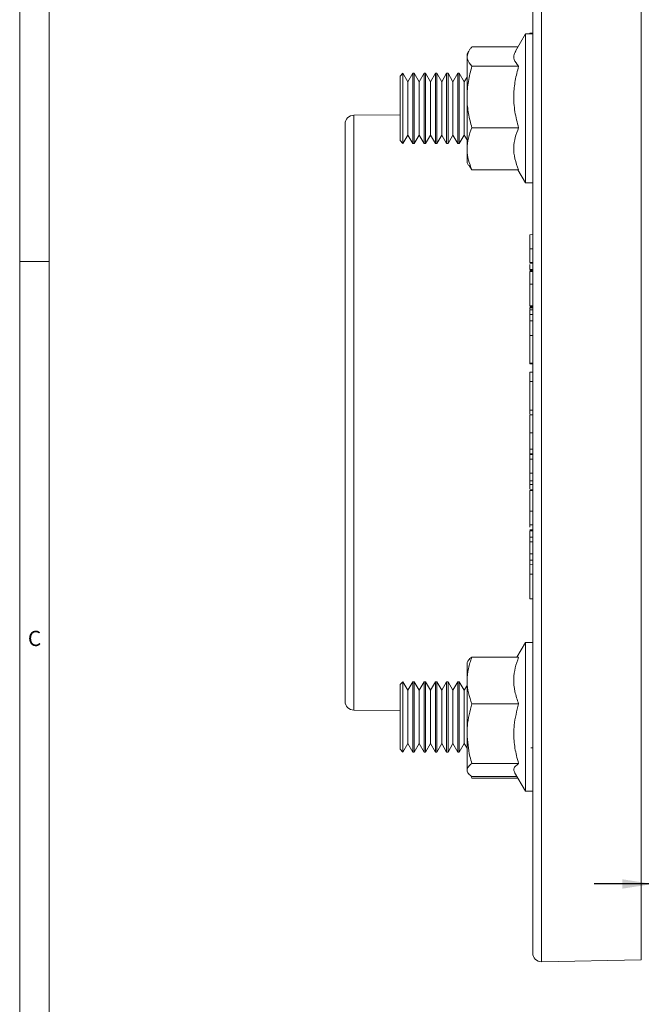
# Model space of a CAD drawing. Units: inches. Extents: x 0.7 to 33.3, y 0.7 to 21.3.
# Drawn here: x 0.7 to 4.9, y 11.1 to 17.8 of the extents above; entities that cross this region are included whole.
import ezdxf

# ---------------------------------------------------------------- set-up
doc = ezdxf.new("R2010")
doc.units = ezdxf.units.IN
doc.header["$MEASUREMENT"] = 0
doc.layers.add('1', color=7, linetype='Continuous')
doc.styles.add('SLDTEXTSTYLE0', font='TXT', dxfattribs={"width": 0.7})
doc.styles.add('SLDTEXTSTYLE4', font='TXT', dxfattribs={"width": 0.75})
doc.dimstyles.new('SLDDIMSTYLE1', dxfattribs={"dimtxt": 0.208333, "dimasz": 0.208333, "dimexe": 0, "dimexo": 0.0625, "dimgap": 0.052083, "dimtad": 0, "dimtih": 1, "dimtoh": 1, "dimdec": 1, "dimrnd": 1e-09, "dimzin": 12, "dimdsep": 46, "dimtxsty": 'SLDTEXTSTYLE4', "dimsah": 1, "dimcen": 0.09, "dimadec": 0, "dimazin": 3, "dimtfac": 1, "dimtdec": 3, "dimtmove": 0, "dimatfit": 0, "dimfxl": 0, "dimfrac": 2, "dimtolj": 1, "dimtzin": 12, "dimarcsym": 0})

# ---------------------------------------------------------------- blocks, each defined once
blk = doc.blocks.new('_D_1')
at = {"layer": '1'}
for p, q in [((5.6421, 14.1141), (5.6421, 11.8298)), ((5.0196, 12.6479), (5.0196, 11.8298)), ((5.0196, 11.8998), (4.619, 11.8998)), ((5.3309, 11.8998), (5.6517, 11.4257)), ((5.6421, 11.8998), (6.0428, 11.8998)), ((5.7784, 11.4523), (5.7151, 11.4523)), ((5.7151, 11.4523), (5.7151, 11.1213)), ((6.6033, 11.4523), (6.6666, 11.4523)), ((6.6666, 11.4523), (6.6666, 11.1213)), ((5.7151, 11.1213), (5.7784, 11.1213)), ((6.6666, 11.1213), (6.6033, 11.1213))]:
    blk.add_line(p, q, dxfattribs=at)
for points in [[(5.0196, 11.8998), (4.8113, 11.9319), (4.8113, 11.8678)], [(5.6421, 11.8998), (5.8504, 11.8678), (5.8504, 11.9319)]]:
    blk.add_solid(points, dxfattribs=at)
at = {"layer": '1', "char_height": 0.20833, "attachment_point": 1, "style": 'SLDTEXTSTYLE4'}
for s, insert in [('.6in', (5.963, 11.7631)), ('1.6cm', (5.7784, 11.3899))]:
    blk.add_mtext(s, dxfattribs=dict(at, insert=insert))

msp = doc.modelspace()

# ---------------------------------------------------------------- linework, layer by layer
at = {"color": 7, "linetype": 'Continuous', "lineweight": 15}
for p, q in [((0.7, 21.3), (0.7, 0.7)), ((0.9, 21.1), (0.9, 0.9)), ((4.1996, 11.4289), (4.1996, 18.8068)), ((4.1496, 17.703), (4.0822, 17.5863)), ((4.1996, 17.703), (4.1496, 17.703)), ((4.1496, 16.687), (4.1496, 17.703)), ((4.1796, 17.7081), (4.1996, 17.7086)), ((4.1796, 17.7081), (4.1796, 17.703)), ((3.7848, 17.6145), (4.0985, 17.6145)), ((3.7626, 17.5855), (3.7516, 17.5665)), ((3.7516, 17.5665), (3.7516, 17.5484)), ((3.7516, 17.5484), (3.7516, 17.2725)), ((3.7848, 17.4823), (4.104, 17.4823)), ((3.3146, 17.435), (3.2946, 17.415)), ((3.2946, 16.975), (3.2946, 17.415)), ((3.3483, 17.3767), (3.3146, 17.435)), ((3.3146, 17.0253), (3.3146, 17.435)), ((3.3819, 17.435), (3.3483, 17.3767)), ((3.3915, 17.435), (3.3819, 17.435)), ((3.3819, 17.435), (3.3819, 16.955)), ((3.4252, 17.3767), (3.3915, 17.435)), ((3.3915, 17.0253), (3.3915, 17.435)), ((3.4588, 17.435), (3.4252, 17.3767)), ((3.4685, 17.435), (3.4588, 17.435)), ((3.4588, 17.435), (3.4588, 16.955)), ((3.5021, 17.3767), (3.4685, 17.435)), ((3.4685, 17.0253), (3.4685, 17.435)), ((3.5358, 17.435), (3.5021, 17.3767)), ((3.5454, 17.435), (3.5358, 17.435)), ((3.5358, 17.435), (3.5358, 16.955)), ((3.579, 17.3767), (3.5454, 17.435)), ((3.5454, 17.0253), (3.5454, 17.435)), ((3.6127, 17.435), (3.579, 17.3767)), ((3.6223, 17.435), (3.6127, 17.435)), ((3.6127, 17.435), (3.6127, 16.955)), ((3.656, 17.3767), (3.6223, 17.435)), ((3.6223, 17.0253), (3.6223, 17.435)), ((3.6896, 17.435), (3.656, 17.3767)), ((3.6992, 17.435), (3.6896, 17.435)), ((3.6896, 17.435), (3.6896, 16.955)), ((3.7329, 17.3767), (3.6992, 17.435)), ((3.6992, 17.0253), (3.6992, 17.435)), ((3.3483, 17.3767), (3.3483, 17.0133)), ((3.4252, 17.3767), (3.4252, 17.0133)), ((3.5021, 17.3767), (3.5021, 17.0133)), ((3.579, 17.3767), (3.579, 17.0133)), ((3.656, 17.3767), (3.656, 17.0133)), ((3.7516, 17.4091), (3.7329, 17.3767)), ((3.7329, 17.3767), (3.7329, 17.0133)), ((3.7516, 17.2725), (3.7516, 16.9191)), ((3.2946, 17.1515), (2.9791, 17.1487)), ((2.9196, 13.147), (2.9196, 17.0887)), ((3.3146, 16.955), (3.3146, 17.0253)), ((3.3146, 16.955), (3.3483, 17.0133)), ((3.3483, 17.0133), (3.3819, 16.955)), ((3.3915, 16.955), (3.3915, 17.0253)), ((3.3915, 16.955), (3.4252, 17.0133)), ((3.4252, 17.0133), (3.4588, 16.955)), ((3.4685, 16.955), (3.4685, 17.0253)), ((3.4685, 16.955), (3.5021, 17.0133)), ((3.5021, 17.0133), (3.5358, 16.955)), ((3.5454, 16.955), (3.5454, 17.0253)), ((3.5454, 16.955), (3.579, 17.0133)), ((3.579, 17.0133), (3.6127, 16.955)), ((3.6223, 16.955), (3.6223, 17.0253)), ((3.6223, 16.955), (3.656, 17.0133)), ((3.656, 17.0133), (3.6896, 16.955)), ((3.6992, 16.955), (3.6992, 17.0253)), ((3.6992, 16.955), (3.7329, 17.0133)), ((3.7329, 17.0133), (3.7516, 16.9808)), ((3.7848, 17.0628), (4.104, 17.0628)), ((3.2946, 16.975), (3.3146, 16.955)), ((3.3819, 16.955), (3.3915, 16.955)), ((3.4588, 16.955), (3.4685, 16.955)), ((3.5358, 16.955), (3.5454, 16.955)), ((3.6127, 16.955), (3.6223, 16.955)), ((3.6896, 16.955), (3.6992, 16.955)), ((3.7516, 16.9191), (3.7516, 16.8235)), ((3.7516, 16.8235), (3.7626, 16.8045)), ((3.7848, 16.7755), (3.7663, 16.8049)), ((3.7848, 16.7755), (4.104, 16.7755)), ((4.0985, 16.7755), (4.1496, 16.687)), ((4.1496, 16.687), (4.1996, 16.687)), ((4.1796, 16.3328), (4.1996, 16.3332)), ((4.1796, 16.3328), (4.1796, 16.2372)), ((0.7, 16.15), (0.9, 16.15)), ((4.1796, 16.1431), (4.1996, 16.1427)), ((4.1796, 16.1389), (4.1996, 16.1386)), ((4.1796, 16.0943), (4.1996, 16.094)), ((4.1796, 16.0889), (4.1996, 16.0885)), ((4.1996, 16.0811), (4.1796, 16.0807)), ((4.1796, 15.9944), (4.1996, 15.9945)), ((4.1796, 15.8468), (4.1996, 15.8465)), ((4.1796, 15.8398), (4.1996, 15.8394)), ((4.1796, 15.833), (4.1996, 15.8331)), ((4.1796, 15.833), (4.1796, 15.8248)), ((4.1796, 15.8188), (4.1996, 15.8192)), ((4.1796, 15.8188), (4.1796, 15.7874)), ((4.1796, 15.7874), (4.1796, 15.7453)), ((4.1796, 15.7874), (4.1996, 15.7871)), ((4.1796, 15.7453), (4.1996, 15.745)), ((4.1796, 15.7453), (4.1796, 15.6436)), ((4.1796, 15.6436), (4.1996, 15.644)), ((4.1796, 15.6436), (4.1796, 15.4552)), ((4.1796, 15.4552), (4.1796, 15.4515)), ((4.1796, 15.4552), (4.1996, 15.4549)), ((4.1796, 15.4515), (4.1996, 15.4511)), ((4.1796, 15.3932), (4.1996, 15.3935)), ((4.1796, 15.3932), (4.1796, 15.3303)), ((4.1796, 15.3303), (4.1996, 15.3307)), ((4.1796, 15.3303), (4.1796, 15.1355)), ((4.1796, 15.1355), (4.1796, 15.1345)), ((4.1796, 15.1355), (4.1996, 15.1351)), ((4.1796, 15.1345), (4.1996, 15.1341)), ((4.1796, 15.1345), (4.1796, 15.1085)), ((4.1996, 15.1021), (4.1796, 15.1018)), ((4.1796, 15.1016), (4.1996, 15.1019)), ((4.1796, 14.9792), (4.1996, 14.9792)), ((4.1796, 14.8681), (4.1996, 14.8678)), ((4.1796, 14.8671), (4.1996, 14.8675)), ((4.1796, 14.8671), (4.1796, 14.8373)), ((4.1796, 14.8373), (4.1996, 14.8376)), ((4.1796, 14.8373), (4.1796, 14.8315)), ((4.1796, 14.8315), (4.1996, 14.8319)), ((4.1796, 14.8315), (4.1796, 14.8008)), ((4.1796, 14.8008), (4.1996, 14.8011)), ((4.1796, 14.8008), (4.1796, 14.7054)), ((4.1796, 14.652), (4.1996, 14.6518)), ((4.1796, 14.6373), (4.1796, 14.6335)), ((4.1796, 14.6335), (4.1796, 14.5969)), ((4.1796, 14.6266), (4.1996, 14.6263)), ((4.1996, 14.5909), (4.1796, 14.5906)), ((4.1796, 14.5864), (4.1996, 14.5867)), ((4.1796, 14.4447), (4.1996, 14.4446)), ((4.1796, 14.352), (4.1996, 14.3517)), ((4.1996, 14.3186), (4.1796, 14.3182)), ((4.1796, 14.3113), (4.1996, 14.3117)), ((4.1796, 14.3113), (4.1796, 14.2685)), ((4.1796, 14.2685), (4.1996, 14.2687)), ((4.1796, 14.2685), (4.1796, 14.2371)), ((4.1796, 14.2371), (4.1996, 14.2367)), ((4.1796, 14.2365), (4.1996, 14.2364)), ((4.1796, 14.1544), (4.1796, 14.1114)), ((4.1796, 14.1114), (4.1996, 14.1117)), ((4.1796, 14.1114), (4.1796, 14.0801)), ((4.1796, 14.0801), (4.1996, 14.0796)), ((4.1796, 14.0801), (4.1796, 14.0142)), ((4.1796, 14.0142), (4.1996, 14.0144)), ((4.1796, 14.0142), (4.1796, 13.8476)), ((4.1796, 13.8476), (4.1996, 13.8472)), ((4.1496, 13.5487), (4.0919, 13.4488)), ((4.1996, 13.5487), (4.1496, 13.5487)), ((4.1496, 12.8842), (4.1496, 13.5487)), ((3.7848, 13.4488), (4.104, 13.4488)), ((3.7569, 13.4213), (3.7516, 13.4122)), ((3.7516, 13.4122), (3.7516, 13.2896)), ((3.3146, 13.2807), (3.2946, 13.2607)), ((3.2946, 12.8207), (3.2946, 13.2607)), ((3.3483, 13.2224), (3.3146, 13.2807)), ((3.3146, 13.2104), (3.3146, 13.2807)), ((3.3819, 13.2807), (3.3483, 13.2224)), ((3.3915, 13.2807), (3.3819, 13.2807)), ((3.3819, 13.2807), (3.3819, 12.8007)), ((3.4252, 13.2224), (3.3915, 13.2807)), ((3.3915, 13.2104), (3.3915, 13.2807)), ((3.4588, 13.2807), (3.4252, 13.2224)), ((3.4685, 13.2807), (3.4588, 13.2807)), ((3.4588, 13.2807), (3.4588, 12.8007)), ((3.5021, 13.2224), (3.4685, 13.2807)), ((3.4685, 13.2104), (3.4685, 13.2807)), ((3.5358, 13.2807), (3.5021, 13.2224)), ((3.5454, 13.2807), (3.5358, 13.2807)), ((3.5358, 13.2807), (3.5358, 12.8007)), ((3.579, 13.2224), (3.5454, 13.2807)), ((3.5454, 13.2104), (3.5454, 13.2807)), ((3.6127, 13.2807), (3.579, 13.2224)), ((3.6223, 13.2807), (3.6127, 13.2807)), ((3.6127, 13.2807), (3.6127, 12.8007)), ((3.656, 13.2224), (3.6223, 13.2807)), ((3.6223, 13.2104), (3.6223, 13.2807)), ((3.6896, 13.2807), (3.656, 13.2224)), ((3.6992, 13.2807), (3.6896, 13.2807)), ((3.6896, 13.2807), (3.6896, 12.8007)), ((3.7329, 13.2224), (3.6992, 13.2807)), ((3.6992, 13.2104), (3.6992, 13.2807)), ((3.7516, 13.2549), (3.7329, 13.2224)), ((3.7516, 13.2896), (3.7516, 12.9262)), ((3.3146, 12.8007), (3.3146, 13.2104)), ((3.3483, 13.2224), (3.3483, 12.859)), ((3.3915, 12.8007), (3.3915, 13.2104)), ((3.4252, 13.2224), (3.4252, 12.859)), ((3.4685, 12.8007), (3.4685, 13.2104)), ((3.5021, 13.2224), (3.5021, 12.859)), ((3.5454, 12.8007), (3.5454, 13.2104)), ((3.579, 13.2224), (3.579, 12.859)), ((3.6223, 12.8007), (3.6223, 13.2104)), ((3.656, 13.2224), (3.656, 12.859)), ((3.6992, 12.8007), (3.6992, 13.2104)), ((3.7329, 13.2224), (3.7329, 12.859)), ((3.7848, 13.1303), (4.104, 13.1303)), ((2.9791, 13.087), (3.2946, 13.0843)), ((3.7516, 12.9262), (3.7516, 12.6774)), ((3.3146, 12.8007), (3.3483, 12.859)), ((3.3483, 12.859), (3.3819, 12.8007)), ((3.3915, 12.8007), (3.4252, 12.859)), ((3.4252, 12.859), (3.4588, 12.8007)), ((3.4685, 12.8007), (3.5021, 12.859)), ((3.5021, 12.859), (3.5358, 12.8007)), ((3.5454, 12.8007), (3.579, 12.859)), ((3.579, 12.859), (3.6127, 12.8007)), ((3.6223, 12.8007), (3.656, 12.859)), ((3.656, 12.859), (3.6896, 12.8007)), ((3.6992, 12.8007), (3.7329, 12.859)), ((3.7329, 12.859), (3.7516, 12.8266)), ((4.1496, 12.5327), (4.1496, 12.8842)), ((3.2946, 12.8207), (3.3146, 12.8007)), ((3.3819, 12.8007), (3.3915, 12.8007)), ((3.4588, 12.8007), (3.4685, 12.8007)), ((3.5358, 12.8007), (3.5454, 12.8007)), ((3.6127, 12.8007), (3.6223, 12.8007)), ((3.6896, 12.8007), (3.6992, 12.8007)), ((4.1996, 12.8289), (4.1867, 12.8287)), ((3.7848, 12.7222), (4.104, 12.7222)), ((3.7516, 12.6774), (3.7516, 12.6692)), ((3.7516, 12.6692), (3.7569, 12.6601)), ((4.076, 12.6602), (4.1496, 12.5327)), ((3.7815, 12.6306), (3.7848, 12.6212)), ((3.7848, 12.6326), (4.0919, 12.6326)), ((3.7848, 12.6212), (4.0985, 12.6212)), ((4.1496, 12.5327), (4.1996, 12.5327)), ((4.2607, 11.3689), (4.9407, 11.3808))]:
    msp.add_line(p, q, dxfattribs=at)
at = {"color": 8, "linetype": 'Continuous', "lineweight": 0}
for p, q in [((4.2607, 18.8668), (4.2607, 11.3689)), ((4.9407, 11.3808), (4.9407, 18.8549)), ((2.9791, 17.1487), (2.9791, 13.087)), ((4.1796, 16.2372), (4.1996, 16.2373)), ((4.1796, 14.7054), (4.1996, 14.7054)), ((4.1796, 14.1544), (4.1996, 14.1547))]:
    msp.add_line(p, q, dxfattribs=at)
at = {"color": 7, "linetype": 'Continuous', "lineweight": 15}
for centre, start, end in [((2.9796, 17.0887), 90.5, 180), ((2.9796, 13.147), 180, 269.5), ((4.2596, 11.4289), 180, 271)]:
    msp.add_arc(centre, 0.06, start, end, dxfattribs=at)
for points, knots in [([(3.7848, 17.6145), (3.7801, 17.6093), (3.7606, 17.5878), (3.7555, 17.5654), (3.7516, 17.5484)], [0, 0, 0, 0, 0.240577, 1, 1, 1, 1]), ([(3.7516, 17.5484), (3.7521, 17.5427), (3.7538, 17.5203), (3.7716, 17.4985), (3.7848, 17.4823)], [0, 0, 0, 0, 0.25517, 1, 1, 1, 1]), ([(4.104, 17.4823), (4.0916, 17.498), (4.0708, 17.5245), (4.0686, 17.5596), (4.0793, 17.5781), (4.0836, 17.5855)], [0, 0, 0, 0, 0.463005, 0.782615, 1, 1, 1, 1]), ([(3.7848, 17.4823), (3.7755, 17.4482), (3.7568, 17.3795), (3.7534, 17.3084), (3.7516, 17.2725)], [0, 0, 0, 0, 0.495458, 1, 1, 1, 1]), ([(4.104, 17.0628), (4.0944, 17.0992), (4.075, 17.1728), (4.0679, 17.2819), (4.0783, 17.3861), (4.0954, 17.4501), (4.104, 17.4823)], [0, 0, 0, 0, 0.264606, 0.53495, 0.765344, 1, 1, 1, 1]), ([(3.7516, 17.2725), (3.7517, 17.2676), (3.752, 17.2299), (3.7592, 17.1589), (3.7762, 17.095), (3.7848, 17.0628)], [0, 0, 0, 0, 0.070092, 0.530785, 1, 1, 1, 1]), ([(3.7848, 17.0628), (3.7755, 17.0395), (3.7568, 16.9924), (3.7534, 16.9437), (3.7516, 16.9191)], [0, 0, 0, 0, 0.495458, 1, 1, 1, 1]), ([(4.104, 16.7755), (4.0944, 16.8004), (4.075, 16.8508), (4.0679, 16.9255), (4.0783, 16.9969), (4.0954, 17.0407), (4.104, 17.0628)], [0, 0, 0, 0, 0.264606, 0.53495, 0.765344, 1, 1, 1, 1]), ([(3.7516, 16.9191), (3.7517, 16.9157), (3.752, 16.8899), (3.7592, 16.8413), (3.7762, 16.7976), (3.7848, 16.7755)], [0, 0, 0, 0, 0.070092, 0.530785, 1, 1, 1, 1]), ([(4.1796, 16.2372), (4.1796, 16.2246), (4.1796, 16.2061), (4.1796, 16.1803), (4.1796, 16.1635), (4.1796, 16.1504), (4.1796, 16.1456), (4.1796, 16.1431)], [0, 0, 0, 0, 0.349413, 0.514409, 0.68109, 0.827621, 1, 1, 1, 1]), ([(4.1796, 16.129), (4.1796, 16.1255), (4.1796, 16.1166), (4.1796, 16.1035), (4.1796, 16.0977), (4.1796, 16.0943)], [0, 0, 0, 0, 0.206436, 0.536335, 1, 1, 1, 1]), ([(4.1796, 16.0807), (4.1796, 16.0796), (4.1796, 16.0775), (4.1796, 16.0583), (4.1796, 16.0293), (4.1796, 16.0064), (4.1796, 15.9944)], [0, 0, 0, 0, 0.2558612, 0.5167231, 0.7455359, 1, 1, 1, 1]), ([(4.1796, 15.9944), (4.1796, 15.9783), (4.1796, 15.9509), (4.1796, 15.9125), (4.1796, 15.884), (4.1796, 15.8604), (4.1796, 15.8517), (4.1796, 15.8468)], [0, 0, 0, 0, 0.245829, 0.417504, 0.589102, 0.764949, 1, 1, 1, 1]), ([(4.1796, 15.8926), (4.1796, 15.8928), (4.1796, 15.8941), (4.1796, 15.8879), (4.1796, 15.8766), (4.1796, 15.8654), (4.1796, 15.8609)], [0, 0, 0, 0, 0.076115, 0.425353, 0.775167, 1, 1, 1, 1]), ([(4.1796, 15.1016), (4.1796, 15.1), (4.1796, 15.0972), (4.1796, 15.078), (4.1796, 15.0497), (4.1796, 15.0147), (4.1796, 14.9912), (4.1796, 14.9792)], [0, 0, 0, 0, 0.24485, 0.443873, 0.644006, 0.819151, 1, 1, 1, 1]), ([(4.1796, 14.9792), (4.1796, 14.963), (4.1796, 14.9355), (4.1796, 14.9025), (4.1796, 14.882), (4.1796, 14.8699), (4.1796, 14.8695), (4.1796, 14.8693)], [0, 0, 0, 0, 0.26419, 0.445559, 0.626918, 0.813825, 1, 1, 1, 1]), ([(4.1796, 14.7054), (4.1796, 14.6975), (4.1796, 14.6816), (4.1796, 14.6632), (4.1796, 14.6542), (4.1796, 14.652)], [0, 0, 0, 0, 0.427931, 0.859012, 1, 1, 1, 1]), ([(4.1796, 14.652), (4.1796, 14.6459), (4.1796, 14.6344), (4.1796, 14.6271), (4.1796, 14.6274), (4.1796, 14.6275)], [0, 0, 0, 0, 0.421639, 0.805545, 1, 1, 1, 1]), ([(4.1796, 14.5864), (4.1796, 14.5822), (4.1796, 14.5746), (4.1796, 14.5492), (4.1796, 14.517), (4.1796, 14.4802), (4.1796, 14.4567), (4.1796, 14.4447)], [0, 0, 0, 0, 0.244654, 0.442378, 0.641188, 0.816462, 1, 1, 1, 1]), ([(4.1796, 14.4447), (4.1796, 14.4289), (4.1796, 14.4022), (4.1796, 14.3727), (4.1796, 14.3571), (4.1796, 14.351), (4.1796, 14.3523), (4.1796, 14.3524)], [0, 0, 0, 0, 0.313709, 0.533513, 0.753248, 0.981284, 1, 1, 1, 1]), ([(4.1796, 14.3787), (4.1796, 14.3758), (4.1796, 14.3659), (4.1796, 14.3508), (4.1796, 14.3396), (4.1796, 14.3362)], [0, 0, 0, 0, 0.223271, 0.76635, 1, 1, 1, 1]), ([(4.1796, 14.2365), (4.1796, 14.227), (4.1796, 14.2119), (4.1796, 14.1907), (4.1796, 14.175), (4.1796, 14.162), (4.1796, 14.1571), (4.1796, 14.1544)], [0, 0, 0, 0, 0.2688864, 0.4280978, 0.5884998, 0.7686283, 1, 1, 1, 1]), ([(3.7848, 13.4488), (3.7755, 13.423), (3.7568, 13.3708), (3.7534, 13.3168), (3.7516, 13.2896)], [0, 0, 0, 0, 0.495458, 1, 1, 1, 1]), ([(3.7581, 13.4206), (3.7591, 13.4231), (3.7629, 13.4327), (3.7755, 13.442), (3.7848, 13.4488)], [0, 0, 0, 0, 0.259942, 1, 1, 1, 1]), ([(4.104, 13.1303), (4.0944, 13.1579), (4.075, 13.2138), (4.0679, 13.2966), (4.0783, 13.3758), (4.0954, 13.4243), (4.104, 13.4488)], [0, 0, 0, 0, 0.264606, 0.53495, 0.765344, 1, 1, 1, 1]), ([(3.7516, 13.2896), (3.7517, 13.2858), (3.752, 13.2572), (3.7592, 13.2033), (3.7762, 13.1548), (3.7848, 13.1303)], [0, 0, 0, 0, 0.070092, 0.530785, 1, 1, 1, 1]), ([(3.7848, 13.1303), (3.7716, 13.0802), (3.7538, 13.0129), (3.7521, 12.9439), (3.7516, 12.9262)], [0, 0, 0, 0, 0.74483, 1, 1, 1, 1]), ([(4.104, 12.7222), (4.0988, 12.7402), (4.0842, 12.7914), (4.0698, 12.8789), (4.07, 12.999), (4.0914, 13.0818), (4.104, 13.1303)], [0, 0, 0, 0, 0.135273, 0.38437, 0.639573, 1, 1, 1, 1]), ([(3.7516, 12.9262), (3.7555, 12.8738), (3.7606, 12.8047), (3.7801, 12.7382), (3.7848, 12.7222)], [0, 0, 0, 0, 0.759423, 1, 1, 1, 1]), ([(3.7848, 12.7222), (3.7755, 12.7149), (3.7568, 12.7003), (3.7534, 12.6851), (3.7516, 12.6774)], [0, 0, 0, 0, 0.495458, 1, 1, 1, 1]), ([(4.0773, 12.6609), (4.0741, 12.6674), (4.0675, 12.681), (4.0786, 12.7017), (4.0955, 12.7153), (4.104, 12.7222)], [0, 0, 0, 0, 0.319081, 0.6564207, 1, 1, 1, 1]), ([(3.7516, 12.6774), (3.7517, 12.6764), (3.752, 12.6683), (3.7592, 12.6532), (3.7762, 12.6395), (3.7848, 12.6326)], [0, 0, 0, 0, 0.070092, 0.530785, 1, 1, 1, 1])]:
    msp.add_open_spline(points, degree=3, knots=knots, dxfattribs=at)

# ---------------------------------------------------------------- texts
at = {"color": 7, "linetype": 'Continuous', "lineweight": 0, "insert": (0.7558, 13.6286), "char_height": 0.1042, "attachment_point": 1, "style": 'SLDTEXTSTYLE0'}
msp.add_mtext('C', dxfattribs=at)

# ---------------------------------------------------------------- dimensions: what is measured, and where the dimension line sits
at = {"layer": '1'}
dim = msp.add_linear_dim(base=(5.0196, 11.8998), p1=(5.6421, 14.1841), p2=(5.0196, 12.7179), angle=0, dimstyle='SLDDIMSTYLE1', dxfattribs=at)
dim.commit()
dim.dimension.update_dxf_attribs({"geometry": '_D_1', "text_midpoint": (5.3309, 11.8998), "dimtype": 160})

doc.saveas('drawing.dxf')
